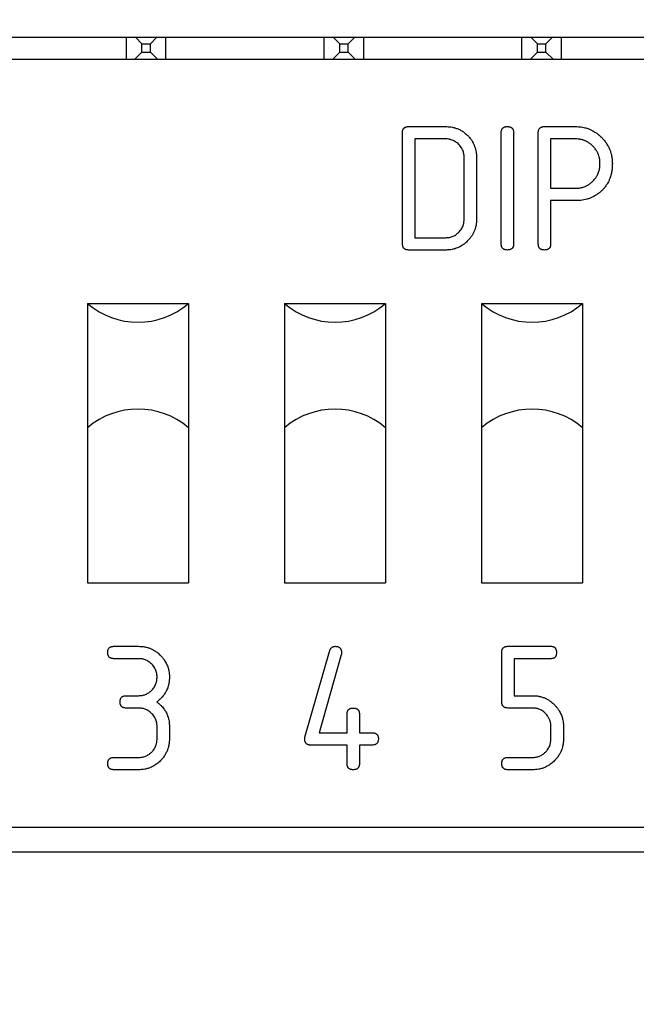
# Model space of a CAD drawing. Units: millimetres. Extents: x 0 to 594, y 0 to 420.
# Drawn here: x 296 to 299, y 300 to 305 of the extents above; entities that cross this region are included whole.
import ezdxf

# ---------------------------------------------------------------- set-up
doc = ezdxf.new("R2010")
doc.units = ezdxf.units.MM
doc.linetypes.add('K5LT_BASIC', pattern=[0])
doc.linetypes.add('K5LT_THIN', pattern=[0])
doc.layers.add('Системный слой', color=7, linetype='Continuous')
doc.styles.add('KDIMTEXTSTYLE', font='GOST_AU.SHX', dxfattribs={"width": 0.96, "oblique": 15, "height": 5})
doc.dimstyles.new('KDIMSTYLE (0.40)', dxfattribs={"dimtxt": 5, "dimasz": 1, "dimexe": 2, "dimexo": 0, "dimgap": 1, "dimtad": 1, "dimlfac": 2.5, "dimtxsty": 'KDIMTEXTSTYLE', "dimsah": 1, "dimcen": 0, "dimdle": 1, "dimadec": 0, "dimazin": 0, "dimtfac": 0.667, "dimtmove": 0, "dimatfit": 3, "dimfxl": 0, "dimtvp": 1, "dimtolj": 1, "dimtzin": 0, "dimarcsym": 0})

# ---------------------------------------------------------------- blocks, each defined once
blk = doc.blocks.new('KDIMARROW_01')
at = {"layer": 'Системный слой'}
blk.add_hatch(color=0, dxfattribs=at).paths.add_polyline_path([(0, 0), (-5, 0.6583), (-4.5, 0), (-5, -0.6583)])
at = {"layer": 'Системный слой', "color": 0, "linetype": 'K5LT_THIN', "lineweight": 18}
for p, q in [((299.9577, 278.7282), (299.5577, 278.7282)), ((-4.5, 0), (-5, 0.6583)), ((-5, 0.6583), (0, 0)), ((0, 0), (-5, -0.6583)), ((-5, -0.6583), (-4.5, 0))]:
    blk.add_line(p, q, dxfattribs=at)

msp = doc.modelspace()

# ---------------------------------------------------------------- linework, layer by layer
at = {"layer": 'Системный слой', "color": 5, "linetype": 'K5LT_BASIC', "lineweight": 30, "true_color": 0x0000ff}
for p, q in [((304.1937, 305.3082), (293.2337, 305.3082)), ((296.0777, 305.1962), (296.0777, 305.3082)), ((296.1581, 305.2758), (296.1257, 305.3082)), ((296.2014, 305.2758), (296.2337, 305.3082)), ((296.2817, 305.1962), (296.2817, 305.3082)), ((297.0977, 305.1962), (297.0977, 305.3082)), ((297.1781, 305.2758), (297.1457, 305.3082)), ((297.2214, 305.2758), (297.2537, 305.3082)), ((297.3017, 305.1962), (297.3017, 305.3082)), ((298.1177, 305.1962), (298.1177, 305.3082)), ((298.1981, 305.2758), (298.1657, 305.3082)), ((298.2414, 305.2758), (298.2737, 305.3082)), ((298.3217, 305.1962), (298.3217, 305.3082)), ((296.1581, 305.2325), (296.1581, 305.2758)), ((296.1581, 305.2758), (296.2014, 305.2758)), ((296.2014, 305.2325), (296.2014, 305.2758)), ((297.1781, 305.2325), (297.1781, 305.2758)), ((297.1781, 305.2758), (297.2214, 305.2758)), ((297.2214, 305.2325), (297.2214, 305.2758)), ((298.1981, 305.2758), (298.2414, 305.2758)), ((298.1981, 305.2325), (298.1981, 305.2758)), ((298.2414, 305.2325), (298.2414, 305.2758)), ((293.3977, 305.1962), (303.9577, 305.1962)), ((296.1217, 305.1962), (296.1581, 305.2325)), ((296.1581, 305.2325), (296.2014, 305.2325)), ((296.2377, 305.1962), (296.2014, 305.2325)), ((297.1417, 305.1962), (297.1781, 305.2325)), ((297.1781, 305.2325), (297.2214, 305.2325)), ((297.2577, 305.1962), (297.2214, 305.2325)), ((298.1617, 305.1962), (298.1981, 305.2325)), ((298.1981, 305.2325), (298.2414, 305.2325)), ((298.2777, 305.1962), (298.2414, 305.2325)), ((297.5332, 304.8488), (297.7242, 304.8488)), ((298.2336, 304.8488), (298.3927, 304.8488)), ((297.5014, 304.244), (297.5014, 304.817)), ((297.5651, 304.7851), (297.5651, 304.2758)), ((297.7242, 304.7851), (297.5651, 304.7851)), ((298.0107, 304.244), (298.0107, 304.817)), ((298.0744, 304.817), (298.0744, 304.244)), ((298.2017, 304.244), (298.2017, 304.817)), ((298.2654, 304.7851), (298.2654, 304.5305)), ((298.3927, 304.7851), (298.2654, 304.7851)), ((297.8197, 304.3713), (297.8197, 304.6896)), ((297.8834, 304.6896), (297.8834, 304.3713)), ((298.2654, 304.5305), (298.3927, 304.5305)), ((298.2654, 304.4668), (298.2654, 304.244)), ((298.3927, 304.4668), (298.2654, 304.4668)), ((297.5651, 304.2758), (297.7242, 304.2758)), ((297.7242, 304.2122), (297.5332, 304.2122)), ((295.8777, 303.9362), (296.3977, 303.9362)), ((295.8777, 303.9362), (295.8777, 303.2962)), ((296.3977, 303.9362), (296.3977, 303.2962)), ((296.8937, 303.9362), (296.8937, 303.2962)), ((296.8937, 303.9362), (297.4137, 303.9362)), ((297.4137, 303.9362), (297.4137, 303.2962)), ((297.9097, 303.9362), (297.9097, 303.2962)), ((297.9097, 303.9362), (298.4297, 303.9362)), ((298.4297, 303.9362), (298.4297, 303.2962)), ((295.8777, 303.2962), (295.8777, 302.4962)), ((296.3977, 303.2962), (296.3977, 302.4962)), ((296.8937, 303.2962), (296.8937, 302.4962)), ((297.4137, 303.2962), (297.4137, 302.4962)), ((297.9097, 303.2962), (297.9097, 302.4962)), ((298.4297, 303.2962), (298.4297, 302.4962)), ((295.8777, 302.4962), (296.3977, 302.4962)), ((296.8937, 302.4962), (297.4137, 302.4962)), ((297.9097, 302.4962), (298.4297, 302.4962)), ((296.0132, 302.1688), (296.1406, 302.1688)), ((296.9983, 301.6997), (297.1249, 302.1422)), ((298.0452, 302.1688), (298.2681, 302.1688)), ((296.1406, 302.1051), (296.0132, 302.1051)), ((297.186, 302.1245), (297.0713, 301.7232)), ((298.0134, 301.8823), (298.0134, 302.137)), ((298.2681, 302.1051), (298.0771, 302.1051)), ((298.0771, 302.1051), (298.0771, 301.9141)), ((296.0769, 301.9141), (296.1406, 301.9141)), ((298.0771, 301.9141), (298.1726, 301.9141)), ((296.1406, 301.8505), (296.0769, 301.8505)), ((298.1717, 301.8505), (298.0451, 301.8505)), ((297.2157, 301.7232), (297.2157, 301.8186)), ((297.2793, 301.8186), (297.2793, 301.7232)), ((296.2361, 301.6913), (296.2361, 301.755)), ((296.2997, 301.755), (296.2997, 301.6913)), ((298.2666, 301.6913), (298.2666, 301.755)), ((298.3317, 301.755), (298.3317, 301.6913)), ((297.0713, 301.7232), (297.2157, 301.7232)), ((297.2793, 301.7232), (297.3446, 301.7232)), ((297.2157, 301.6595), (297.0285, 301.6595)), ((297.2157, 301.564), (297.2157, 301.6595)), ((297.3446, 301.6595), (297.2793, 301.6595)), ((297.2793, 301.6595), (297.2793, 301.564)), ((296.0132, 301.5958), (296.1406, 301.5958)), ((298.0451, 301.5958), (298.1717, 301.5958)), ((296.1406, 301.5322), (296.0132, 301.5322)), ((298.1726, 301.5322), (298.0452, 301.5322)), ((293.3977, 301.2362), (303.9577, 301.2362)), ((293.2337, 301.1082), (304.1937, 301.1082))]:
    msp.add_line(p, q, dxfattribs=at)
for centre, start, end in [((296.1377, 304.2401), 229.4584, 310.5416), ((297.1537, 304.2401), 229.4584, 310.5416), ((298.1697, 304.2401), 229.4584, 310.5416), ((296.1377, 302.9922), 49.4584, 130.5416), ((297.1537, 302.9922), 49.4584, 130.5416), ((298.1697, 302.9922), 49.4584, 130.5416)]:
    msp.add_arc(centre, 0.4, start, end, dxfattribs=at)
for points, knots in [([(297.5014, 304.817), (297.5015, 304.8193), (297.5017, 304.8237), (297.5028, 304.8293), (297.5042, 304.8333), (297.5063, 304.8372), (297.5089, 304.8406), (297.5121, 304.8433), (297.5146, 304.8449), (297.5173, 304.8461), (297.5208, 304.8474), (297.5243, 304.8482), (297.5287, 304.8487), (297.5314, 304.8488), (297.5332, 304.8488)], [0, 0, 0, 0, 2.093824, 3.816542, 4.853451, 5.827842, 7.665862, 8.552689, 9.431312, 10.300027, 11.102569, 12.632335, 13.416479, 15, 15, 15, 15]), ([(297.7242, 304.8488), (297.7286, 304.8487), (297.7349, 304.8485), (297.7464, 304.8477), (297.7565, 304.8462), (297.7673, 304.8435), (297.7756, 304.8411), (297.7839, 304.8383), (297.7915, 304.835), (297.7993, 304.8311), (297.8056, 304.8276), (297.8113, 304.8242), (297.8159, 304.8211), (297.8252, 304.8142), (297.8373, 304.8033), (297.8488, 304.7905), (297.856, 304.7809), (297.8608, 304.7734), (297.8645, 304.7669), (297.868, 304.7602), (297.8707, 304.7543), (297.8737, 304.7469), (297.8764, 304.7387), (297.8786, 304.7307), (297.8808, 304.7214), (297.8821, 304.7131), (297.8831, 304.7017), (297.8833, 304.6948), (297.8834, 304.6896)], [0, 0, 0, 0, 1.508407, 2.176679, 4.017445, 5.022885, 6.029723, 7.037244, 8.046425, 8.8863, 10.052245, 10.545325, 11.191295, 11.987914, 14.566518, 16.793002, 17.955276, 18.703221, 19.9057, 20.530982, 21.309499, 22.164897, 23.287684, 24.307959, 25.031941, 26.598179, 27.212562, 29, 29, 29, 29]), ([(298.0107, 304.817), (298.0108, 304.8193), (298.011, 304.8237), (298.0121, 304.8293), (298.0135, 304.8333), (298.0156, 304.8372), (298.0182, 304.8406), (298.0214, 304.8433), (298.024, 304.8449), (298.0266, 304.8461), (298.0301, 304.8474), (298.0336, 304.8482), (298.038, 304.8487), (298.0407, 304.8488), (298.0426, 304.8488)], [0, 0, 0, 0, 2.093824, 3.816542, 4.853451, 5.827842, 7.665862, 8.552689, 9.431312, 10.300027, 11.102569, 12.632335, 13.416479, 15, 15, 15, 15]), ([(298.0426, 304.8488), (298.0445, 304.8488), (298.0472, 304.8487), (298.0516, 304.8482), (298.0549, 304.8474), (298.0584, 304.8462), (298.0613, 304.8449), (298.064, 304.8431), (298.0662, 304.8411), (298.068, 304.8392), (298.0696, 304.8372), (298.0708, 304.8351), (298.0717, 304.8329), (298.0728, 304.8298), (298.0737, 304.8265), (298.0743, 304.8219), (298.0744, 304.819), (298.0744, 304.817)], [0, 0, 0, 0, 2.028821, 2.863391, 4.59381, 5.548695, 6.698934, 7.905067, 8.919156, 9.798583, 10.689139, 11.538284, 12.352566, 13.153215, 14.926902, 15.904352, 18, 18, 18, 18]), ([(298.2017, 304.817), (298.2018, 304.8193), (298.202, 304.8237), (298.2031, 304.8293), (298.2045, 304.8333), (298.2066, 304.8372), (298.2092, 304.8406), (298.2124, 304.8433), (298.215, 304.8449), (298.2176, 304.8461), (298.2211, 304.8474), (298.2246, 304.8482), (298.229, 304.8487), (298.2317, 304.8488), (298.2336, 304.8488)], [0, 0, 0, 0, 2.093824, 3.816542, 4.853451, 5.827842, 7.665862, 8.552689, 9.431312, 10.300027, 11.102569, 12.632335, 13.416479, 15, 15, 15, 15]), ([(298.3927, 304.8488), (298.3985, 304.8487), (298.4056, 304.8485), (298.4182, 304.8475), (298.4288, 304.846), (298.4415, 304.8432), (298.452, 304.8402), (298.461, 304.837), (298.4713, 304.8329), (298.4822, 304.8276), (298.4924, 304.8217), (298.5022, 304.8153), (298.512, 304.8077), (298.5222, 304.7989), (298.5316, 304.7896), (298.5412, 304.7789), (298.549, 304.769), (298.5558, 304.7588), (298.5605, 304.7508), (298.5654, 304.7413), (298.5703, 304.7307), (298.5739, 304.7206), (298.5775, 304.7087), (298.5807, 304.6958), (298.5832, 304.6779), (298.5835, 304.6645), (298.5837, 304.6578)], [0, 0, 0, 0, 1.547237, 1.935299, 3.380826, 4.442608, 5.426397, 6.328632, 7.013405, 8.41236, 9.586286, 10.184829, 11.556024, 12.923838, 13.816223, 15.113155, 16.785841, 17.199938, 18.436939, 19.259324, 20.078973, 21.587102, 22.140932, 23.42147, 25.183369, 27, 27, 27, 27]), ([(297.8197, 304.6896), (297.8194, 304.6961), (297.819, 304.7059), (297.8157, 304.719), (297.8121, 304.7283), (297.8072, 304.7375), (297.8011, 304.7468), (297.7928, 304.7564), (297.783, 304.7653), (297.7726, 304.7724), (297.7627, 304.7776), (297.7538, 304.781), (297.746, 304.783), (297.7364, 304.7846), (297.7292, 304.7849), (297.7242, 304.7851)], [0, 0, 0, 0, 2.076766, 3.113134, 4.311154, 5.23461, 6.456029, 7.849322, 9.283499, 10.665569, 11.871583, 12.875311, 13.687801, 14.422464, 16, 16, 16, 16]), ([(298.52, 304.6578), (298.5199, 304.6623), (298.5197, 304.6714), (298.5181, 304.6827), (298.516, 304.6915), (298.5141, 304.6981), (298.512, 304.7045), (298.5095, 304.7105), (298.507, 304.7155), (298.5043, 304.7205), (298.5018, 304.725), (298.4978, 304.7311), (298.4931, 304.7373), (298.4878, 304.7433), (298.4821, 304.7493), (298.4762, 304.7548), (298.4699, 304.7599), (298.4647, 304.7637), (298.4602, 304.7667), (298.4558, 304.7692), (298.4502, 304.7722), (298.4444, 304.7751), (298.4381, 304.7775), (298.4337, 304.779), (298.428, 304.7806), (298.4219, 304.7822), (298.4143, 304.7837), (298.4049, 304.7848), (298.3974, 304.785), (298.3927, 304.7851)], [0, 0, 0, 0, 2.041546, 4.075019, 5.091547, 6.108388, 7.123998, 8.140083, 8.98543, 9.65956, 10.6549, 11.305995, 12.906404, 14.153001, 14.916531, 16.583076, 17.793251, 18.550072, 19.457794, 20.215207, 20.821066, 22.328209, 23.080677, 23.832594, 24.432743, 25.757718, 26.62794, 27.909825, 30, 30, 30, 30]), ([(298.3927, 304.5305), (298.3969, 304.5306), (298.4047, 304.5308), (298.4154, 304.5321), (298.4231, 304.5336), (298.4288, 304.5351), (298.4351, 304.5369), (298.4425, 304.5397), (298.4498, 304.543), (298.4554, 304.546), (298.46, 304.5488), (298.4653, 304.5523), (298.4704, 304.556), (298.4801, 304.5639), (298.4884, 304.5726), (298.496, 304.582), (298.5003, 304.5881), (298.5037, 304.5938), (298.5075, 304.6009), (298.5111, 304.6086), (298.5138, 304.6166), (298.5161, 304.6245), (298.518, 304.6325), (298.5192, 304.6407), (298.5198, 304.6492), (298.52, 304.6542), (298.52, 304.6578)], [0, 0, 0, 0, 1.702528, 3.144411, 4.327807, 4.857023, 5.520003, 6.983656, 8.054226, 8.727526, 9.538803, 10.219009, 11.315009, 12.095182, 15.229673, 16.151913, 16.983021, 18.236838, 18.805714, 20.241116, 21.659104, 22.197891, 23.575344, 24.976932, 25.531285, 27, 27, 27, 27]), ([(298.5837, 304.6578), (298.5836, 304.6516), (298.5832, 304.6388), (298.5811, 304.6188), (298.577, 304.6009), (298.5729, 304.5873), (298.5686, 304.5759), (298.5636, 304.565), (298.5578, 304.5545), (298.5506, 304.5433), (298.5417, 304.5315), (298.5314, 304.5204), (298.5228, 304.5124), (298.5141, 304.5052), (298.5046, 304.498), (298.4938, 304.4914), (298.4826, 304.4855), (298.4689, 304.4795), (298.4478, 304.4726), (298.4295, 304.4691), (298.4094, 304.4672), (298.4001, 304.467), (298.3927, 304.4668)], [0, 0, 0, 0, 1.40808, 2.920208, 4.541504, 5.580068, 6.154786, 7.296419, 8.313874, 8.875207, 10.322168, 11.652925, 12.32001, 12.989305, 14.221584, 15.021281, 15.853757, 17.099728, 18.412762, 20.889917, 21.308928, 23, 23, 23, 23]), ([(297.8834, 304.3713), (297.8833, 304.3662), (297.883, 304.3558), (297.8809, 304.3395), (297.8769, 304.324), (297.8714, 304.3086), (297.8647, 304.2948), (297.8566, 304.2818), (297.8481, 304.2708), (297.8397, 304.2615), (297.8326, 304.2545), (297.8234, 304.2463), (297.8136, 304.2388), (297.8021, 304.2319), (297.7935, 304.2274), (297.7839, 304.223), (297.7739, 304.2195), (297.7648, 304.2169), (297.7546, 304.2146), (297.7443, 304.213), (297.733, 304.2124), (297.7271, 304.2122), (297.7242, 304.2122)], [0, 0, 0, 0, 1.420139, 2.860451, 4.513315, 5.82431, 7.360322, 8.731442, 10.02756, 11.194411, 12.178989, 12.777677, 14.585722, 15.569316, 16.46402, 17.257202, 18.48806, 19.361544, 19.861013, 21.38456, 22.213368, 23, 23, 23, 23]), ([(297.7242, 304.2758), (297.7307, 304.2761), (297.7405, 304.2766), (297.7536, 304.2799), (297.7629, 304.2834), (297.7721, 304.2883), (297.7814, 304.2945), (297.791, 304.3027), (297.7998, 304.3125), (297.807, 304.3229), (297.8122, 304.3329), (297.8156, 304.3418), (297.8176, 304.3495), (297.8192, 304.3591), (297.8195, 304.3664), (297.8197, 304.3713)], [0, 0, 0, 0, 2.076766, 3.113134, 4.311154, 5.23461, 6.456029, 7.849322, 9.283499, 10.665569, 11.871583, 12.875311, 13.687801, 14.422464, 16, 16, 16, 16]), ([(297.5332, 304.2122), (297.5307, 304.2123), (297.527, 304.2125), (297.5224, 304.2132), (297.5191, 304.2141), (297.5161, 304.2154), (297.5128, 304.2173), (297.5102, 304.2192), (297.5081, 304.2215), (297.5067, 304.2234), (297.5053, 304.2256), (297.5041, 304.2282), (297.5031, 304.2308), (297.5018, 304.2361), (297.5016, 304.2405), (297.5014, 304.244)], [0, 0, 0, 0, 2.401851, 3.359908, 4.418285, 5.529232, 6.428935, 7.893282, 8.552926, 9.272375, 10.080977, 10.999403, 11.894267, 12.754154, 16, 16, 16, 16]), ([(298.0426, 304.2122), (298.04, 304.2123), (298.0364, 304.2125), (298.0317, 304.2132), (298.0284, 304.2141), (298.0254, 304.2154), (298.0221, 304.2173), (298.0195, 304.2192), (298.0174, 304.2215), (298.016, 304.2234), (298.0147, 304.2256), (298.0134, 304.2282), (298.0124, 304.2308), (298.0111, 304.2361), (298.0109, 304.2405), (298.0107, 304.244)], [0, 0, 0, 0, 2.401851, 3.359908, 4.418285, 5.529232, 6.428935, 7.893282, 8.552926, 9.272375, 10.080977, 10.999403, 11.894267, 12.754154, 16, 16, 16, 16]), ([(298.0744, 304.244), (298.0744, 304.2421), (298.0743, 304.2393), (298.0739, 304.2356), (298.0732, 304.2326), (298.0721, 304.2291), (298.0707, 304.2257), (298.0688, 304.2227), (298.0657, 304.2192), (298.0619, 304.2164), (298.0564, 304.2139), (298.0502, 304.2125), (298.0451, 304.2123), (298.0426, 304.2122)], [0, 0, 0, 0, 1.563003, 2.212707, 3.052481, 4.081318, 5.129901, 6.091732, 6.983823, 8.853295, 9.892233, 11.913849, 14, 14, 14, 14]), ([(298.2336, 304.2122), (298.231, 304.2123), (298.2274, 304.2125), (298.2227, 304.2132), (298.2194, 304.2141), (298.2164, 304.2154), (298.2131, 304.2173), (298.2105, 304.2192), (298.2084, 304.2215), (298.207, 304.2234), (298.2057, 304.2256), (298.2044, 304.2282), (298.2034, 304.2308), (298.2021, 304.2361), (298.2019, 304.2405), (298.2017, 304.244)], [0, 0, 0, 0, 2.401851, 3.359908, 4.418285, 5.529232, 6.428935, 7.893282, 8.552926, 9.272375, 10.080977, 10.999403, 11.894267, 12.754154, 16, 16, 16, 16]), ([(298.2654, 304.244), (298.2653, 304.2421), (298.2653, 304.2393), (298.2649, 304.2356), (298.2642, 304.2326), (298.2631, 304.2291), (298.2617, 304.2257), (298.2598, 304.2227), (298.2567, 304.2192), (298.2529, 304.2164), (298.2474, 304.2139), (298.2412, 304.2125), (298.2361, 304.2123), (298.2336, 304.2122)], [0, 0, 0, 0, 1.563003, 2.212707, 3.052481, 4.081318, 5.129901, 6.091732, 6.983823, 8.853295, 9.892233, 11.913849, 14, 14, 14, 14]), ([(295.9814, 302.137), (295.9815, 302.1393), (295.9817, 302.1437), (295.9828, 302.1493), (295.9842, 302.1533), (295.9863, 302.1572), (295.9889, 302.1606), (295.9921, 302.1633), (295.9946, 302.1649), (295.9973, 302.1661), (296.0008, 302.1674), (296.0043, 302.1682), (296.0087, 302.1687), (296.0114, 302.1688), (296.0132, 302.1688)], [0, 0, 0, 0, 2.093824, 3.816542, 4.853451, 5.827842, 7.665862, 8.552689, 9.431312, 10.300027, 11.102569, 12.632335, 13.416479, 15, 15, 15, 15]), ([(296.1406, 302.1688), (296.1452, 302.1687), (296.1511, 302.1686), (296.1608, 302.1678), (296.1675, 302.1668), (296.1769, 302.165), (296.1877, 302.1624), (296.1991, 302.1585), (296.2087, 302.1541), (296.2153, 302.1506), (296.2217, 302.147), (296.228, 302.143), (296.234, 302.1388), (296.2412, 302.1331), (296.2498, 302.1255), (296.2594, 302.1158), (296.2687, 302.1047), (296.2765, 302.0933), (296.2826, 302.0826), (296.2873, 302.0727), (296.2911, 302.0629), (296.2943, 302.0528), (296.2971, 302.0412), (296.2986, 302.0311), (296.2995, 302.0199), (296.2996, 302.0138), (296.2997, 302.0096)], [0, 0, 0, 0, 1.520341, 1.897901, 3.157938, 3.705082, 4.971945, 6.751822, 7.605262, 8.384447, 9.173137, 9.97523, 10.791022, 11.529944, 12.947933, 14.487882, 15.965238, 17.622284, 18.954943, 19.940177, 21.189449, 22.331066, 23.364376, 25.045263, 25.649295, 27, 27, 27, 27]), ([(297.1249, 302.1422), (297.1257, 302.1448), (297.1268, 302.1486), (297.1288, 302.1532), (297.1312, 302.1572), (297.1351, 302.1618), (297.1399, 302.1652), (297.144, 302.167), (297.1488, 302.1683), (297.1527, 302.1686), (297.1556, 302.1688)], [0, 0, 0, 0, 2.034424, 2.902857, 3.743623, 5.568135, 7.277654, 8.068272, 8.908193, 11, 11, 11, 11]), ([(297.1556, 302.1688), (297.1573, 302.1687), (297.1601, 302.1686), (297.1639, 302.1681), (297.1673, 302.1675), (297.1718, 302.1659), (297.1759, 302.1635), (297.1793, 302.1604), (297.1814, 302.1578), (297.1833, 302.1546), (297.1848, 302.1512), (297.186, 302.1473), (297.1871, 302.1418), (297.1872, 302.1373), (297.1873, 302.1344)], [0, 0, 0, 0, 1.507761, 2.273541, 3.251299, 4.370326, 6.310979, 7.202474, 8.148409, 9.186211, 10.296547, 11.237689, 12.550601, 15, 15, 15, 15]), ([(298.0134, 302.137), (298.0135, 302.1393), (298.0137, 302.1437), (298.0148, 302.1493), (298.0162, 302.1533), (298.0183, 302.1572), (298.0209, 302.1606), (298.0241, 302.1633), (298.0266, 302.1649), (298.0293, 302.1661), (298.0328, 302.1674), (298.0363, 302.1682), (298.0407, 302.1687), (298.0434, 302.1688), (298.0452, 302.1688)], [0, 0, 0, 0, 2.093824, 3.816542, 4.853451, 5.827842, 7.665862, 8.552689, 9.431312, 10.300027, 11.102569, 12.632335, 13.416479, 15, 15, 15, 15]), ([(298.2681, 302.1688), (298.2696, 302.1688), (298.2719, 302.1687), (298.2749, 302.1683), (298.2771, 302.1678), (298.2795, 302.1671), (298.2817, 302.1661), (298.2837, 302.1651), (298.2856, 302.1638), (298.2875, 302.162), (298.2896, 302.1596), (298.2916, 302.1564), (298.2931, 302.1529), (298.2941, 302.1494), (298.2947, 302.1463), (298.2952, 302.1422), (298.2953, 302.1392), (298.2953, 302.137)], [0, 0, 0, 0, 1.778706, 2.516214, 3.388441, 4.379963, 5.278687, 6.10004, 6.908981, 7.840821, 9.056498, 10.493483, 12.013634, 13.367969, 14.548613, 15.54917, 18, 18, 18, 18]), ([(296.0132, 302.1051), (296.0107, 302.1053), (296.007, 302.1055), (296.0024, 302.1062), (295.9991, 302.1071), (295.9961, 302.1084), (295.9928, 302.1103), (295.9902, 302.1122), (295.9881, 302.1144), (295.9867, 302.1164), (295.9853, 302.1186), (295.9841, 302.1211), (295.9831, 302.1238), (295.9818, 302.1291), (295.9816, 302.1335), (295.9814, 302.137)], [0, 0, 0, 0, 2.401851, 3.359908, 4.418285, 5.529232, 6.428935, 7.893282, 8.552926, 9.272375, 10.080977, 10.999403, 11.894267, 12.754154, 16, 16, 16, 16]), ([(296.2361, 302.0096), (296.2358, 302.0161), (296.2353, 302.0259), (296.232, 302.039), (296.2284, 302.0483), (296.2236, 302.0575), (296.2174, 302.0668), (296.2092, 302.0764), (296.1994, 302.0853), (296.189, 302.0924), (296.179, 302.0976), (296.1701, 302.101), (296.1624, 302.103), (296.1527, 302.1046), (296.1455, 302.1049), (296.1406, 302.1051)], [0, 0, 0, 0, 2.076766, 3.113134, 4.311154, 5.23461, 6.456029, 7.849322, 9.283499, 10.665569, 11.871583, 12.875311, 13.687801, 14.422464, 16, 16, 16, 16]), ([(297.1873, 302.1344), (297.1872, 302.133), (297.1872, 302.1309), (297.1867, 302.1276), (297.1863, 302.1257), (297.186, 302.1245)], [0, 0, 0, 0, 2.580253, 3.695957, 6, 6, 6, 6]), ([(298.2953, 302.137), (298.2953, 302.1351), (298.2952, 302.1319), (298.2947, 302.1273), (298.2939, 302.1235), (298.2926, 302.12), (298.2912, 302.1168), (298.2895, 302.1141), (298.2875, 302.1119), (298.2853, 302.1101), (298.2828, 302.1084), (298.28, 302.107), (298.2751, 302.1056), (298.271, 302.1053), (298.2681, 302.1051)], [0, 0, 0, 0, 1.822326, 2.991897, 4.276382, 5.44799, 6.52421, 7.510346, 8.410266, 9.279737, 10.188387, 11.194815, 12.246911, 15, 15, 15, 15]), ([(296.1406, 301.9141), (296.1469, 301.9144), (296.1563, 301.9148), (296.1682, 301.9177), (296.1797, 301.9217), (296.1925, 301.9283), (296.2037, 301.9372), (296.2116, 301.9451), (296.2179, 301.9526), (296.2237, 301.9613), (296.2284, 301.9706), (296.2318, 301.9795), (296.2339, 301.9874), (296.2351, 301.9947), (296.2357, 302.0021), (296.2359, 302.0071), (296.2361, 302.0096)], [0, 0, 0, 0, 2.152425, 3.163146, 4.153323, 6.283436, 8.00665, 8.986748, 10.070635, 11.300331, 12.524516, 13.616079, 14.503273, 15.305018, 16.127062, 17, 17, 17, 17]), ([(296.2997, 302.0096), (296.2996, 302.0033), (296.2993, 301.9927), (296.2974, 301.9801), (296.2948, 301.9682), (296.2908, 301.9538), (296.2845, 301.9396), (296.2751, 301.9233), (296.2652, 301.9101), (296.2545, 301.8991), (296.2454, 301.8908), (296.2394, 301.886), (296.2346, 301.8823)], [0, 0, 0, 0, 1.672405, 2.769918, 3.338935, 4.850352, 6.687803, 7.407279, 9.772604, 10.987926, 11.415155, 13, 13, 13, 13]), ([(296.0451, 301.8823), (296.0452, 301.8847), (296.0454, 301.8891), (296.0464, 301.8946), (296.0479, 301.8986), (296.0499, 301.9026), (296.0526, 301.9059), (296.0557, 301.9086), (296.0583, 301.9102), (296.061, 301.9115), (296.0644, 301.9127), (296.0679, 301.9136), (296.0724, 301.9141), (296.0751, 301.9141), (296.0769, 301.9141)], [0, 0, 0, 0, 2.093824, 3.816542, 4.853451, 5.827842, 7.665862, 8.552689, 9.431312, 10.300027, 11.102569, 12.632335, 13.416479, 15, 15, 15, 15]), ([(298.1726, 301.9141), (298.1772, 301.914), (298.1831, 301.9139), (298.1928, 301.9131), (298.1995, 301.9121), (298.2089, 301.9103), (298.2197, 301.9077), (298.2311, 301.9038), (298.2407, 301.8994), (298.2473, 301.8959), (298.2537, 301.8923), (298.26, 301.8884), (298.266, 301.8842), (298.2732, 301.8785), (298.2818, 301.8709), (298.2914, 301.8611), (298.3007, 301.85), (298.3085, 301.8387), (298.3146, 301.828), (298.3193, 301.818), (298.3231, 301.8083), (298.3263, 301.7982), (298.3291, 301.7866), (298.3306, 301.7764), (298.3315, 301.7652), (298.3316, 301.7591), (298.3317, 301.755)], [0, 0, 0, 0, 1.520341, 1.897901, 3.157938, 3.705082, 4.971945, 6.751822, 7.605262, 8.384447, 9.173137, 9.97523, 10.791022, 11.529944, 12.947933, 14.487882, 15.965238, 17.622284, 18.954943, 19.940177, 21.189449, 22.331066, 23.364376, 25.045263, 25.649295, 27, 27, 27, 27]), ([(296.0769, 301.8505), (296.0743, 301.8506), (296.0707, 301.8508), (296.066, 301.8516), (296.0628, 301.8524), (296.0598, 301.8538), (296.0565, 301.8556), (296.0538, 301.8575), (296.0518, 301.8598), (296.0504, 301.8617), (296.049, 301.864), (296.0477, 301.8665), (296.0467, 301.8692), (296.0455, 301.8744), (296.0452, 301.8789), (296.0451, 301.8823)], [0, 0, 0, 0, 2.401851, 3.359908, 4.418285, 5.529232, 6.428935, 7.893282, 8.552926, 9.272375, 10.080977, 10.999403, 11.894267, 12.754154, 16, 16, 16, 16]), ([(296.2361, 301.755), (296.2358, 301.7614), (296.2353, 301.7712), (296.232, 301.7844), (296.2284, 301.7936), (296.2236, 301.8029), (296.2174, 301.8121), (296.2092, 301.8218), (296.1994, 301.8306), (296.189, 301.8378), (296.179, 301.843), (296.1701, 301.8463), (296.1624, 301.8484), (296.1527, 301.8499), (296.1455, 301.8502), (296.1406, 301.8505)], [0, 0, 0, 0, 2.076766, 3.113134, 4.311154, 5.23461, 6.456029, 7.849322, 9.283499, 10.665569, 11.871583, 12.875311, 13.687801, 14.422464, 16, 16, 16, 16]), ([(296.2346, 301.8823), (296.2396, 301.8784), (296.2483, 301.8716), (296.2617, 301.8585), (296.2735, 301.8437), (296.2844, 301.8259), (296.2911, 301.8098), (296.2945, 301.7974), (296.297, 301.7864), (296.2993, 301.7731), (296.2996, 301.7615), (296.2997, 301.755)], [0, 0, 0, 0, 1.537488, 2.667711, 4.520482, 6.094038, 7.706022, 8.733948, 9.201995, 10.420342, 12, 12, 12, 12]), ([(297.2157, 301.8186), (297.2158, 301.821), (297.216, 301.8254), (297.217, 301.8309), (297.2185, 301.835), (297.2205, 301.8389), (297.2232, 301.8423), (297.2264, 301.845), (297.2289, 301.8466), (297.2316, 301.8478), (297.2351, 301.849), (297.2385, 301.8499), (297.243, 301.8504), (297.2457, 301.8504), (297.2475, 301.8505)], [0, 0, 0, 0, 2.093824, 3.816542, 4.853451, 5.827842, 7.665862, 8.552689, 9.431312, 10.300027, 11.102569, 12.632335, 13.416479, 15, 15, 15, 15]), ([(297.2475, 301.8505), (297.2495, 301.8505), (297.2522, 301.8504), (297.2566, 301.8499), (297.2598, 301.849), (297.2633, 301.8479), (297.2663, 301.8466), (297.2689, 301.8448), (297.2712, 301.8428), (297.273, 301.8408), (297.2745, 301.8389), (297.2757, 301.8367), (297.2767, 301.8346), (297.2777, 301.8315), (297.2787, 301.8282), (297.2793, 301.8236), (297.2793, 301.8207), (297.2793, 301.8186)], [0, 0, 0, 0, 2.028821, 2.863391, 4.59381, 5.548695, 6.698934, 7.905067, 8.919156, 9.798583, 10.689139, 11.538284, 12.352566, 13.153215, 14.926902, 15.904352, 18, 18, 18, 18]), ([(298.0451, 301.8505), (298.0418, 301.8507), (298.0369, 301.8509), (298.0303, 301.8526), (298.0264, 301.8545), (298.0232, 301.8568), (298.021, 301.8587), (298.0189, 301.8611), (298.0171, 301.8641), (298.0157, 301.8674), (298.0147, 301.8706), (298.014, 301.8736), (298.0135, 301.8774), (298.0134, 301.8803), (298.0134, 301.8823)], [0, 0, 0, 0, 2.951752, 4.185132, 5.969094, 6.738954, 7.556312, 8.489946, 9.528269, 10.603272, 11.599638, 12.485755, 13.235767, 15, 15, 15, 15]), ([(298.2666, 301.755), (298.2663, 301.7612), (298.2659, 301.7705), (298.2628, 301.7838), (298.2585, 301.7951), (298.251, 301.8086), (298.2413, 301.8205), (298.2303, 301.8304), (298.2202, 301.8376), (298.2101, 301.8429), (298.2012, 301.8463), (298.1936, 301.8483), (298.1865, 301.8495), (298.1793, 301.8501), (298.1743, 301.8504), (298.1717, 301.8505)], [0, 0, 0, 0, 2.019039, 2.964918, 4.352555, 5.886854, 7.895772, 9.24811, 10.626913, 11.87328, 12.871407, 13.673338, 14.406077, 15.174473, 16, 16, 16, 16]), ([(296.2997, 301.6913), (296.2996, 301.6866), (296.2995, 301.6808), (296.2987, 301.6714), (296.2977, 301.6647), (296.2961, 301.6562), (296.294, 301.6468), (296.2911, 301.6375), (296.2875, 301.6284), (296.2842, 301.6214), (296.28, 301.6137), (296.2737, 301.6032), (296.2661, 301.5929), (296.2579, 301.5837), (296.2512, 301.5768), (296.2451, 301.571), (296.2375, 301.5647), (296.2301, 301.5594), (296.2222, 301.5543), (296.2121, 301.5484), (296.199, 301.5424), (296.1842, 301.5376), (296.17, 301.5344), (296.1564, 301.5326), (296.1457, 301.5323), (296.1406, 301.5322)], [0, 0, 0, 0, 1.464898, 1.829958, 2.931963, 3.54768, 4.542721, 5.928194, 6.564296, 7.592285, 8.336071, 9.310873, 11.39603, 12.319783, 13.153998, 14.393456, 14.927044, 16.226141, 17.231807, 17.853145, 19.847281, 21.735534, 22.678614, 24.400677, 26, 26, 26, 26]), ([(296.1406, 301.5958), (296.1469, 301.5961), (296.1563, 301.5965), (296.1682, 301.5993), (296.1797, 301.6034), (296.1925, 301.61), (296.2037, 301.6189), (296.2116, 301.6268), (296.2179, 301.6342), (296.2237, 301.6429), (296.2284, 301.6523), (296.2318, 301.6612), (296.2339, 301.6691), (296.2351, 301.6764), (296.2357, 301.6837), (296.2359, 301.6887), (296.2361, 301.6913)], [0, 0, 0, 0, 2.152425, 3.163146, 4.153323, 6.283436, 8.00665, 8.986748, 10.070635, 11.300331, 12.524516, 13.616079, 14.503273, 15.305018, 16.127062, 17, 17, 17, 17]), ([(296.9974, 301.691), (296.9974, 301.6918), (296.9975, 301.6932), (296.9976, 301.6954), (296.9979, 301.6975), (296.9981, 301.699), (296.9983, 301.6997)], [0, 0, 0, 0, 1.749472, 3.5, 5.250315, 7, 7, 7, 7]), ([(297.0285, 301.6595), (297.0267, 301.6595), (297.0241, 301.6596), (297.0205, 301.66), (297.0177, 301.6606), (297.0144, 301.6616), (297.0111, 301.6629), (297.0082, 301.6647), (297.005, 301.6675), (297.0018, 301.6714), (296.9998, 301.6758), (296.9987, 301.6793), (296.9981, 301.6819), (296.9975, 301.6859), (296.9974, 301.6889), (296.9974, 301.691)], [0, 0, 0, 0, 1.738017, 2.457709, 3.380888, 4.504377, 5.64925, 6.719991, 7.728058, 9.668806, 11.445566, 12.258921, 13.103529, 14.013208, 16, 16, 16, 16]), ([(297.3446, 301.7232), (297.3466, 301.7231), (297.3494, 301.7231), (297.3539, 301.7225), (297.3574, 301.7217), (297.3612, 301.7204), (297.3658, 301.7183), (297.37, 301.7147), (297.3731, 301.7104), (297.3752, 301.706), (297.3769, 301.6996), (297.3771, 301.6942), (297.3773, 301.6913)], [0, 0, 0, 0, 1.487323, 2.103765, 3.394758, 4.1274, 5.075192, 7.192915, 8.116356, 9.008991, 10.826798, 13, 13, 13, 13]), ([(297.3773, 301.6913), (297.3772, 301.6893), (297.377, 301.686), (297.3764, 301.6812), (297.3754, 301.6775), (297.374, 301.6743), (297.3725, 301.6716), (297.3709, 301.6693), (297.3684, 301.6666), (297.3654, 301.6645), (297.3619, 301.6626), (297.3585, 301.6612), (297.3526, 301.6599), (297.3478, 301.6596), (297.3446, 301.6595)], [0, 0, 0, 0, 1.745282, 2.879336, 4.074386, 5.069795, 5.892832, 6.676201, 7.523757, 9.0064, 9.811482, 10.909405, 12.218386, 15, 15, 15, 15]), ([(298.1717, 301.5958), (298.178, 301.5961), (298.1873, 301.5965), (298.1992, 301.5993), (298.2107, 301.6033), (298.2233, 301.61), (298.2344, 301.6188), (298.2423, 301.6268), (298.2486, 301.6342), (298.2544, 301.6429), (298.2591, 301.6522), (298.2624, 301.6611), (298.2645, 301.669), (298.2657, 301.6763), (298.2663, 301.6837), (298.2665, 301.6887), (298.2666, 301.6913)], [0, 0, 0, 0, 2.149999, 3.157259, 4.14179, 6.258703, 7.979873, 8.965337, 10.056321, 11.291051, 12.512739, 13.59729, 14.479749, 15.283241, 16.114378, 17, 17, 17, 17]), ([(298.3317, 301.6913), (298.3316, 301.6866), (298.3315, 301.6808), (298.3307, 301.6714), (298.3297, 301.6647), (298.3281, 301.6562), (298.326, 301.6468), (298.3231, 301.6375), (298.3195, 301.6284), (298.3162, 301.6214), (298.312, 301.6137), (298.3057, 301.6032), (298.2981, 301.5929), (298.2899, 301.5837), (298.2832, 301.5768), (298.2771, 301.571), (298.2695, 301.5647), (298.2621, 301.5594), (298.2542, 301.5543), (298.2441, 301.5484), (298.231, 301.5424), (298.2162, 301.5376), (298.202, 301.5344), (298.1884, 301.5326), (298.1777, 301.5323), (298.1726, 301.5322)], [0, 0, 0, 0, 1.464898, 1.829958, 2.931963, 3.54768, 4.542721, 5.928194, 6.564296, 7.592285, 8.336071, 9.310873, 11.39603, 12.319783, 13.153998, 14.393456, 14.927044, 16.226141, 17.231807, 17.853145, 19.847281, 21.735534, 22.678614, 24.400677, 26, 26, 26, 26]), ([(295.9814, 301.564), (295.9815, 301.5663), (295.9817, 301.5708), (295.9828, 301.5763), (295.9842, 301.5803), (295.9863, 301.5842), (295.9889, 301.5876), (295.9921, 301.5903), (295.9946, 301.5919), (295.9973, 301.5931), (296.0008, 301.5944), (296.0043, 301.5952), (296.0087, 301.5957), (296.0114, 301.5958), (296.0132, 301.5958)], [0, 0, 0, 0, 2.093824, 3.816542, 4.853451, 5.827842, 7.665862, 8.552689, 9.431312, 10.300027, 11.102569, 12.632335, 13.416479, 15, 15, 15, 15]), ([(298.0134, 301.564), (298.0134, 301.5659), (298.0135, 301.5687), (298.014, 301.573), (298.0148, 301.5763), (298.016, 301.5798), (298.0173, 301.5827), (298.0191, 301.5854), (298.0219, 301.5885), (298.025, 301.5911), (298.0286, 301.5929), (298.0323, 301.5943), (298.0358, 301.5952), (298.0404, 301.5957), (298.0432, 301.5958), (298.0451, 301.5958)], [0, 0, 0, 0, 1.808104, 2.551974, 4.09471, 4.94647, 5.973345, 7.051576, 7.962493, 9.796871, 10.811256, 11.741614, 13.389213, 14.231318, 16, 16, 16, 16]), ([(296.0132, 301.5322), (296.0107, 301.5323), (296.007, 301.5325), (296.0024, 301.5332), (295.9991, 301.5341), (295.9961, 301.5354), (295.9928, 301.5373), (295.9902, 301.5392), (295.9881, 301.5415), (295.9867, 301.5434), (295.9853, 301.5456), (295.9841, 301.5482), (295.9831, 301.5508), (295.9818, 301.5561), (295.9816, 301.5605), (295.9814, 301.564)], [0, 0, 0, 0, 2.401851, 3.359908, 4.418285, 5.529232, 6.428935, 7.893282, 8.552926, 9.272375, 10.080977, 10.999403, 11.894267, 12.754154, 16, 16, 16, 16]), ([(297.2475, 301.5322), (297.245, 301.5323), (297.2413, 301.5325), (297.2366, 301.5332), (297.2334, 301.5341), (297.2304, 301.5354), (297.2271, 301.5373), (297.2244, 301.5392), (297.2224, 301.5415), (297.221, 301.5434), (297.2196, 301.5456), (297.2184, 301.5482), (297.2174, 301.5508), (297.2161, 301.5561), (297.2159, 301.5605), (297.2157, 301.564)], [0, 0, 0, 0, 2.401851, 3.359908, 4.418285, 5.529232, 6.428935, 7.893282, 8.552926, 9.272375, 10.080977, 10.999403, 11.894267, 12.754154, 16, 16, 16, 16]), ([(297.2793, 301.564), (297.2793, 301.5621), (297.2793, 301.5593), (297.2788, 301.5556), (297.2782, 301.5526), (297.2771, 301.5491), (297.2756, 301.5457), (297.2737, 301.5427), (297.2707, 301.5392), (297.2669, 301.5364), (297.2613, 301.5339), (297.2551, 301.5325), (297.25, 301.5323), (297.2475, 301.5322)], [0, 0, 0, 0, 1.563003, 2.212707, 3.052481, 4.081318, 5.129901, 6.091732, 6.983823, 8.853295, 9.892233, 11.913849, 14, 14, 14, 14]), ([(298.0452, 301.5322), (298.0427, 301.5323), (298.039, 301.5325), (298.0344, 301.5332), (298.0311, 301.5341), (298.0281, 301.5354), (298.0248, 301.5373), (298.0222, 301.5392), (298.0201, 301.5415), (298.0187, 301.5434), (298.0173, 301.5456), (298.0161, 301.5482), (298.0151, 301.5508), (298.0138, 301.5561), (298.0136, 301.5605), (298.0134, 301.564)], [0, 0, 0, 0, 2.401851, 3.359908, 4.418285, 5.529232, 6.428935, 7.893282, 8.552926, 9.272375, 10.080977, 10.999403, 11.894267, 12.754154, 16, 16, 16, 16])]:
    msp.add_open_spline(points, degree=3, knots=knots, dxfattribs=at)

# ---------------------------------------------------------------- dimensions: what is measured, and where the dimension line sits
at = {"layer": 'Системный слой', "color": 7}
for base, p1, p2, location, text in [((251.3977, 218.3485), (348.5177, 315.2479), (251.3977, 315.2236), (299.9577, 218.3485), '\\H5.0;\\W0.965;\\Q15;\\H5.0;\\W0.965;\\Q15;\\Q15;243'), ((238.4345, 199.1591), (361.481, 301.0727), (238.4345, 301.0727), (299.9577, 199.1591), '\\H5.0;\\W0.965;\\Q15;\\H5.0;\\W0.965;\\Q15;\\Q15;308')]:
    msp.add_linear_dim(base=base, p1=p1, p2=p2, location=location, text=text, dimstyle='KDIMSTYLE (0.40)', override={"dimexo": 0, "dimblk1": 'KDIMARROW_01', "dimblk2": 'KDIMARROW_01', "dimse1": 0, "dimse2": 0, "dimclrt": 7, "dimtolj": 1}, dxfattribs=at).render()

doc.saveas('drawing.dxf')
